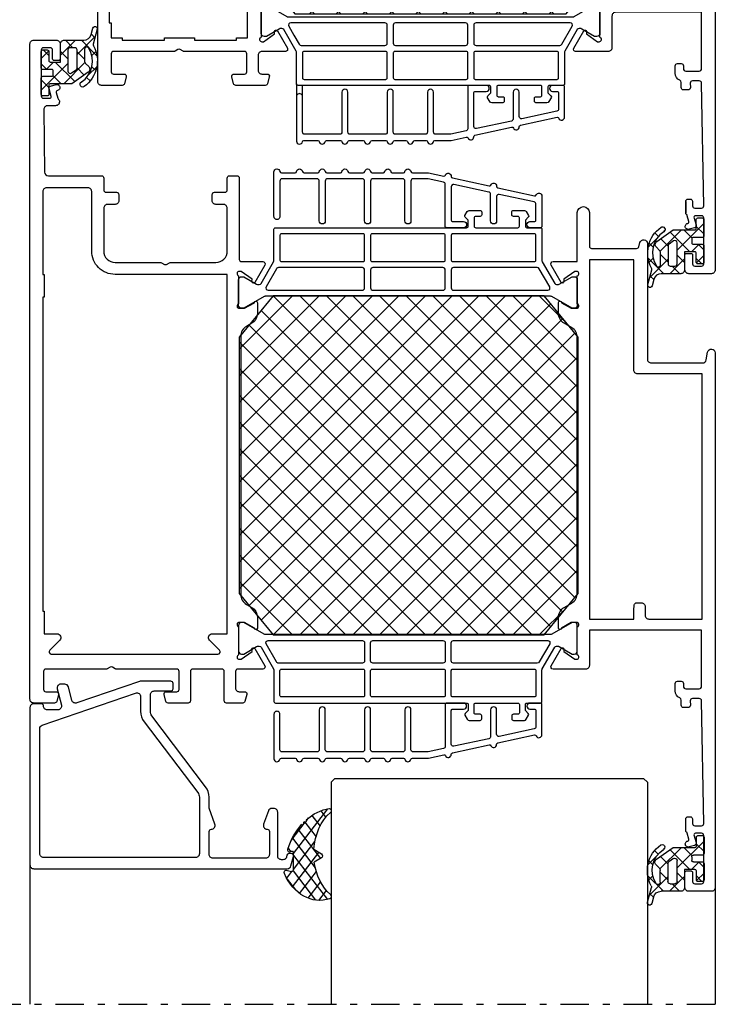
# Model space of a CAD drawing. Units: millimetres. Extents: x -1817 to 21, y -811 to 419.
# Drawn here: x -1536 to -1443, y -470 to -340 of the extents above; entities that cross this region are included whole.
import ezdxf

# ---------------------------------------------------------------- set-up
doc = ezdxf.new("R2010")
doc.units = ezdxf.units.MM
doc.header["$LTSCALE"] = 0.838525
doc.linetypes.add('OGLT0', pattern=[10, 4.5, -2.2, 1.1, -2.2])

# ---------------------------------------------------------------- blocks, each defined once
blk = doc.blocks.new('BLYP19A102', base_point=(172.4, 31.1))
at = {"color": 7, "linetype": 'Continuous'}
for p, q in [((176.3, 101.5), (176.3, 103.05359)), ((227.199949, 87.593602), (227.2, 86.1)), ((228, 85.882011), (228, 87.6)), ((187.7, 48.633009), (215.666991, 76.6)), ((187.7, 52.168542), (212.131458, 76.6)), ((187.7, 55.704076), (208.595924, 76.6)), ((187.7, 59.23961), (205.06039, 76.6)), ((187.7, 62.775144), (201.524856, 76.6)), ((187.7, 66.310678), (197.989322, 76.6)), ((187.7, 69.846212), (194.453788, 76.6)), ((188.151136, 45.548611), (219.202525, 76.6)), ((189.742127, 43.604067), (222.738059, 76.6)), ((191.333117, 41.659524), (226.273593, 76.6)), ((193.809127, 76.6), (228.924107, 41.48502)), ((197.344661, 76.6), (230.515097, 43.429564)), ((200.880195, 76.6), (232.106088, 45.374107)), ((204.415729, 76.6), (232.7, 48.315729)), ((207.951263, 76.6), (232.7, 51.851263)), ((211.486797, 76.6), (232.7, 55.386797)), ((215.02233, 76.6), (232.7, 58.92233)), ((218.557864, 76.6), (232.7, 62.457864)), ((222.093398, 76.6), (232.7, 65.993398)), ((225.628932, 76.6), (232.7, 69.528932)), ((191.333117, 75.540476), (226.273593, 40.6)), ((193.809127, 40.6), (228.924107, 75.71498)), ((189.742127, 73.595933), (222.738059, 40.6)), ((197.344661, 40.6), (230.515097, 73.770436)), ((188.151136, 71.651389), (219.202525, 40.6)), ((200.880195, 40.6), (232.106088, 71.825893)), ((187.7, 68.566991), (215.666991, 40.6)), ((204.415729, 40.6), (232.7, 68.884271)), ((187.7, 65.031458), (212.131458, 40.6)), ((207.951263, 40.6), (232.7, 65.348737)), ((187.7, 61.495924), (208.595924, 40.6)), ((211.486797, 40.6), (232.7, 61.813203)), ((187.7, 57.96039), (205.06039, 40.6)), ((215.02233, 40.6), (232.7, 58.27767)), ((187.7, 54.424856), (201.524856, 40.6)), ((218.557864, 40.6), (232.7, 54.742136)), ((222.093398, 40.6), (232.7, 51.206602)), ((187.7, 50.889322), (197.989322, 40.6)), ((187.7, 47.353788), (194.453788, 40.6)), ((225.628932, 40.6), (232.7, 47.671068))]:
    blk.add_line(p, q, dxfattribs=at)
for points in [[(172.4, 31.6), (172.4, 71.1), (172.4, 110.6, -0.414214), (172.9, 111.1), (175.9, 111.1, -0.414214), (176.4, 110.6), (176.4, 108.6, -0.414214), (176.2, 108.4), (175.6, 108.4, -0.414214), (175.4, 108.6), (175.4, 109.8, 0.414214), (175.1, 110.1), (174.2, 110.1, 0.414214), (173.9, 109.8), (173.9, 103.7, 0.414214), (174.2, 103.4), (175, 103.4, 0.505642), (175.21058, 103.612865), (174.92772, 104.631162, -0.416465), (175.137018, 105.000659), (175.859121, 105.201243, -1.04261), (176.040746, 104.422848, 0.438866), (175.885326, 104.172825), (176.1, 103.4, 0.267949), (176.2, 103.226795, -0.267949), (176.3, 103.05359), (176.3, 101.5, -0.414214), (176, 101.2), (175.711297, 101.2, -0.408834), (175.411348, 101.494479), (175.400102, 102.105521, 0.408834), (175.100152, 102.4), (174.2, 102.4, 0.419614), (173.900051, 102.094479), (174.200051, 85.794479, 0.408834), (174.5, 85.5), (175.400152, 85.5, 0.419614), (175.700102, 85.805521), (175.689262, 86.394479, -0.419614), (175.989211, 86.7), (176.6, 86.7, -0.414214), (176.9, 86.4), (176.9, 85.7, 0.302776), (177.084615, 85.423077, -0.302776), (177.7, 84.5), (177.7, 83.5, -0.414214), (177.4, 83.2), (176.9, 83.2, -0.414214), (176.6, 83.5), (176.6, 83.9, 0.414214), (176.3, 84.2), (174.5, 84.2, 0.414214), (174.2, 83.9), (174.2, 76.4), (185.6, 76.4, 0.414214), (186.1, 76.9), (186.1, 81.1, -0.414214), (186.6, 81.6), (190.923954, 81.6, -0.57735), (191.183761, 81.15), (189.855835, 78.849964, -0.781286), (189.482752, 78.956943), (189.493079, 79.25267), (188.030183, 80.3), (187.8, 80.3, 0.843039), (187.7, 79.717157), (187.7, 75.982843, 0.843039), (187.8, 75.4), (188.5, 75.4), (189.8, 76.15, -1), (190.2, 76.15), (190.2, 74.707244, -0.268035), (189.449584, 73.407965), (188.100278, 72.629519, 0.268035), (187.6, 71.763334), (187.6, 45.436666, 0.268035), (188.100278, 44.570481), (189.449584, 43.792035, -0.268035), (190.2, 42.492756), (190.2, 41.05, -1), (189.8, 41.05), (188.5, 41.8), (187.8, 41.8, 0.843039), (187.7, 41.217157), (187.7, 37.482843, 0.843039), (187.8, 36.9), (188.030183, 36.9), (189.493079, 37.94733), (189.482752, 38.243057, -0.781286), (189.855835, 38.350036), (191.183761, 36.05, -0.57735), (190.923954, 35.6), (185.341154, 35.6, -0.339454), (185.051377, 35.822354), (184.810222, 36.722354, -0.493145), (185.1, 37.1), (185.7, 37.1, 0.414214), (186, 37.4), (186, 40.4, 0.414214), (185.7, 40.7), (174.3, 40.7, 0.414214), (174, 40.4), (174, 32.9, 0.414214), (174.3, 32.6), (175.9, 32.6, -0.493145), (176.189778, 32.222354), (175.948623, 31.322354, -0.339454), (175.658846, 31.1), (172.9, 31.1, -0.414214), (172.4, 31.6)], [(212.283392, 93.4), (210.791608, 93.4, -0.365977), (210.594405, 93.566667, 0.845154), (209.805595, 93.566667, -0.365977), (209.608392, 93.4), (207.453876, 93.4), (205.449331, 92.962939, -0.365977), (205.22115, 93.083769, 0.845154), (204.450446, 92.915729, -0.365977), (204.293275, 92.710878), (199.424331, 91.649276, -0.365977), (199.19615, 91.770107, 0.845154), (198.425446, 91.602066, -0.365977), (198.268275, 91.397215), (193.399331, 90.335614, -0.365977), (193.17115, 90.456444, 0.825113), (192.4, 90.307288), (192.4, 86.305, 0.414214), (192.6, 86.105), (194, 86.105, 1), (194, 86.905), (193.4, 86.905, -0.414214), (193.2, 87.105), (193.2, 89.23172, -0.352646), (193.436091, 89.524834), (198.061091, 90.533247, -0.478583), (198.425, 90.240133), (198.425, 87, 1), (199.225, 87), (199.225, 90.545382, -0.352646), (199.461091, 90.838496), (204.086091, 91.846909, -0.478583), (204.45, 91.553795), (204.45, 87.105, -0.414214), (204.25, 86.905), (202.8, 86.905, 1), (202.8, 86.105), (205.05, 86.105, 0.414214), (205.25, 86.305), (205.25, 91.859045, -0.352646), (205.486091, 92.152159), (207.508494, 92.593114, -0.05372), (207.572403, 92.6), (209.5, 92.6, -0.414214), (209.8, 92.3), (209.8, 87, 1), (210.6, 87), (210.6, 92.3, -0.414214), (210.9, 92.6), (214.85, 92.6, -0.414214), (215.15, 92.3), (215.15, 87, 1), (215.95, 87), (215.95, 92.3, -0.414214), (216.25, 92.6), (220.875, 92.6, -0.414214), (221.175, 92.3), (221.175, 87, 1), (221.975, 87), (221.975, 92.3, -0.414214), (222.275, 92.6), (226.9, 92.6, -0.414214), (227.2, 92.3), (227.2, 87.6, 1.016088), (228, 87.6), (228, 93.5, 0.919595), (227.205595, 93.566667, -0.365977), (227.008392, 93.4), (225.179108, 93.4, -0.365977), (224.981905, 93.566667, 0.845154), (224.193095, 93.566667, -0.365977), (223.995892, 93.4), (222.166608, 93.4, -0.365977), (221.969405, 93.566667, 0.845154), (221.180595, 93.566667, -0.365977), (220.983392, 93.4), (219.154108, 93.4, -0.365977), (218.956905, 93.566667, 0.845154), (218.168095, 93.566667, -0.365977), (217.970892, 93.4), (216.141608, 93.4, -0.365977), (215.944405, 93.566667, 0.845154), (215.155595, 93.566667, -0.365977), (214.958392, 93.4), (213.466608, 93.4, -0.365977), (213.269405, 93.566667, 0.845154), (212.480595, 93.566667, -0.365977), (212.283392, 93.4)], [(202.4, 86.1), (215.1, 86.1), (227.8, 86.1, -0.414214), (228, 85.9), (228, 81.707884, 0.131652), (228.040192, 81.557884), (229.690192, 78.7, 0.267949), (229.95, 78.55), (230.047372, 78.55, 0.131652), (230.297372, 78.616987), (232, 79.6), (232.3, 79.6, -0.414214), (232.7, 79.2), (232.7, 75.8, -0.414214), (232.3, 75.4), (232, 75.4), (229.298334, 76.959808, 0.131652), (229.148334, 77), (191.251666, 77, 0.131652), (191.101666, 76.959808), (188.4, 75.4), (188.1, 75.4, -0.414214), (187.7, 75.8), (187.7, 79.2, -0.414214), (188.1, 79.6), (188.4, 79.6), (190.102628, 78.616987, 0.131652), (190.352628, 78.55), (190.45, 78.55, 0.267949), (190.709808, 78.7), (192.359808, 81.557884, 0.131652), (192.4, 81.707884), (192.4, 85.9, -0.414214), (192.6, 86.1), (194.4, 86.1, 0.414214), (194.6, 86.3), (194.6, 87.1), (194.208579, 87.491421, -0.339454), (194.176795, 87.732843), (194.475376, 88.25, -0.267949), (194.735183, 88.4), (196.2, 88.4, -0.414214), (196.4, 88.2), (196.4, 87.8, -0.414214), (196.2, 87.6), (195.6, 87.6, 0.414214), (195.4, 87.4), (195.4, 86.3, 0.414214), (195.6, 86.1), (201.2, 86.1, 0.414214), (201.4, 86.3), (201.4, 87.4, 0.414214), (201.2, 87.6), (200.6, 87.6, -0.414214), (200.4, 87.8), (200.4, 88.2, -0.414214), (200.6, 88.4), (202.064817, 88.4, -0.267949), (202.324624, 88.25), (202.623205, 87.732843, -0.339454), (202.591421, 87.491421), (202.2, 87.1), (202.2, 86.3, 0.414214), (202.4, 86.1)], [(204.391421, 85.241421, 0.198912), (204.25, 85.3), (193.4, 85.3, 0.414214), (193.2, 85.1), (193.2, 81.8, 0.414214), (193.4, 81.6), (204.25, 81.6, 0.414214), (204.45, 81.8), (204.45, 85.1, 0.198912), (204.391421, 85.241421)], [(215.091421, 85.241421, 0.198912), (214.95, 85.3), (205.45, 85.3, 0.198912), (205.308579, 85.241421, 0.198912), (205.25, 85.1), (205.25, 83.45), (205.25, 81.8, 0.198912), (205.308579, 81.658579, 0.198912), (205.45, 81.6), (210.2, 81.6), (214.95, 81.6, 0.414214), (215.15, 81.8), (215.15, 85.1, 0.198912), (215.091421, 85.241421)], [(227.141421, 81.658579, 0.198912), (227.2, 81.8), (227.2, 85.1, 0.414214), (227, 85.3), (216.15, 85.3, 0.414214), (215.95, 85.1), (215.95, 81.8, 0.414214), (216.15, 81.6), (227, 81.6, 0.198912), (227.141421, 81.658579)], [(263.4, 69.6), (263.4, 50.6), (263.4, 31.6, -0.414214), (262.9, 31.1), (251.141154, 31.1, -0.339454), (250.851377, 31.322354), (250.610222, 32.222354, -0.493145), (250.9, 32.6), (252.3, 32.6, 0.414214), (252.6, 32.9), (252.6, 35.3, 0.414214), (252.3, 35.6), (244.280385, 35.6, -0.131652), (244.130385, 35.640192), (243.75, 35.859808, 0.267949), (243.45, 35.859808), (243.069615, 35.640192, -0.131652), (242.919615, 35.6), (234.9, 35.6, 0.414214), (234.6, 35.3), (234.6, 32.9, 0.414214), (234.9, 32.6), (236.3, 32.6, -0.493145), (236.589778, 32.222354), (236.348623, 31.322354, -0.339454), (236.058846, 31.1), (232.141154, 31.1, -0.339454), (231.851377, 31.322354), (231.610222, 32.222354, -0.493145), (231.9, 32.6), (232.6, 32.6, 0.414214), (233.1, 33.1), (233.1, 35.1, 0.414214), (232.6, 35.6), (229.476046, 35.6, -0.57735), (229.216239, 36.05), (230.544165, 38.350036, -0.781286), (230.917248, 38.243057), (230.906921, 37.94733), (232.369817, 36.9), (232.6, 36.9, 0.843039), (232.7, 37.482843), (232.7, 41.217157, 0.843039), (232.6, 41.8), (231.9, 41.8), (230.6, 41.05, -1), (230.2, 41.05), (230.2, 42.492756, -0.268035), (230.950416, 43.792035), (232.299722, 44.570481, 0.268035), (232.8, 45.436666), (232.8, 71.763334, 0.268035), (232.299722, 72.629519), (230.950416, 73.407965, -0.268035), (230.2, 74.707244), (230.2, 76.15, -1), (230.6, 76.15), (231.9, 75.4), (232.6, 75.4, 0.843039), (232.7, 75.982843), (232.7, 79.717157, 0.843039), (232.6, 80.3), (232.369817, 80.3), (230.906921, 79.25267), (230.917248, 78.956943, -0.781286), (230.544165, 78.849964), (229.216239, 81.15, -0.57735), (229.476046, 81.6), (232.6, 81.6, 0.414214), (233.1, 82.1), (233.1, 84.1, 0.414214), (232.6, 84.6), (231.9, 84.6, -0.493145), (231.610222, 84.977646), (231.851377, 85.877646, -0.339454), (232.141154, 86.1), (236.058846, 86.1, -0.339454), (236.348623, 85.877646), (236.589778, 84.977646, -0.493145), (236.3, 84.6), (234.9, 84.6, 0.414214), (234.6, 84.3), (234.6, 81.9, 0.414214), (234.9, 81.6), (242.919615, 81.6, -0.131652), (243.069615, 81.559808), (243.45, 81.340192, 0.267949), (243.75, 81.340192), (244.130385, 81.559808, -0.131652), (244.280385, 81.6), (252.3, 81.6, 0.414214), (252.6, 81.9), (252.6, 84.3, 0.414214), (252.3, 84.6), (250.9, 84.6, -0.493145), (250.610222, 84.977646), (250.851377, 85.877646, -0.339454), (251.141154, 86.1), (253.9, 86.1, -0.414214), (254.4, 85.6), (254.4, 70.6, 0.414214), (254.9, 70.1), (262.9, 70.1, -0.414214), (263.4, 69.6)], [(204.45, 79.3), (204.45, 80.5, 0.414214), (204.15, 80.8), (193.019209, 80.8, 0.267949), (192.759401, 80.65), (191.37376, 78.25, 0.57735), (191.633568, 77.8), (204.15, 77.8, 0.414214), (204.45, 78.1), (204.45, 79.3)], [(205.337868, 80.712132, 0.198912), (205.25, 80.5), (205.25, 78.1, 0.414214), (205.55, 77.8), (214.85, 77.8, 0.414214), (215.15, 78.1), (215.15, 80.5, 0.414214), (214.85, 80.8), (205.55, 80.8, 0.198912), (205.337868, 80.712132)], [(221.815396, 80.8), (216.25, 80.8, 0.414214), (215.95, 80.5), (215.95, 78.1, 0.414214), (216.25, 77.8), (228.766432, 77.8, 0.57735), (229.02624, 78.25), (228.333419, 79.45), (227.640599, 80.65, 0.267949), (227.380791, 80.8), (221.815396, 80.8)], [(261.9, 50.6), (261.9, 68.3, 0.414214), (261.6, 68.6), (252.9, 68.6, -0.414214), (252.6, 68.9), (252.6, 70.6), (252.9, 70.6), (252.9, 77.8), (252.6, 77.8), (252.6, 79.8), (251.15, 79.8), (251.15, 80.1), (245.55, 80.1), (245.55, 79.8), (241.55, 79.8), (241.55, 80.1), (235.95, 80.1), (235.95, 79.8), (234.5, 79.8), (234.5, 37.4), (235.95, 37.4), (235.95, 37.1), (241.55, 37.1), (241.55, 37.4), (245.55, 37.4), (245.55, 37.1), (251.15, 37.1), (251.15, 37.4), (253.4, 37.4, -0.414214), (254.4, 36.4), (254.4, 32.9, 0.414214), (254.7, 32.6), (261.6, 32.6, 0.414214), (261.9, 32.9), (261.9, 50.6)], [(227.2, 31.1), (210.2, 31.1), (193.2, 31.1, -0.414214), (192.7, 31.6), (192.7, 34.918911, 0.131652), (192.633013, 35.168911), (190.709808, 38.5, 0.267949), (190.45, 38.65), (190.352628, 38.65, 0.131652), (190.102628, 38.583013), (188.4, 37.6), (188.1, 37.6, -0.414214), (187.7, 38), (187.7, 39.7), (187.7, 41.4, -0.414214), (188.1, 41.8), (188.4, 41.8), (191.101666, 40.240192, 0.131652), (191.251666, 40.2), (229.148334, 40.2, 0.131652), (229.298334, 40.240192), (232, 41.8), (232.3, 41.8, -0.414214), (232.7, 41.4), (232.7, 38, -0.414214), (232.3, 37.6), (232, 37.6), (230.297372, 38.583013, 0.131652), (230.047372, 38.65), (229.95, 38.65, 0.267949), (229.690192, 38.5), (227.766987, 35.168911, 0.131652), (227.7, 34.918911), (227.7, 31.6, -0.414214), (227.2, 31.1)], [(198.584604, 36.4), (204.15, 36.4, 0.414214), (204.45, 36.7), (204.45, 39.1, 0.414214), (204.15, 39.4), (191.633568, 39.4, 0.57735), (191.37376, 38.95), (192.066581, 37.75), (192.759401, 36.55, 0.267949), (193.019209, 36.4), (198.584604, 36.4)], [(210.2, 39.4), (205.55, 39.4, 0.414214), (205.25, 39.1), (205.25, 36.7, 0.414214), (205.55, 36.4), (214.85, 36.4, 0.414214), (215.15, 36.7), (215.15, 39.1, 0.414214), (214.85, 39.4), (210.2, 39.4)], [(215.95, 37.9), (215.95, 36.7, 0.414214), (216.25, 36.4), (227.380791, 36.4, 0.267949), (227.640599, 36.55), (229.02624, 38.95, 0.57735), (228.766432, 39.4), (216.25, 39.4, 0.414214), (215.95, 39.1), (215.95, 37.9)], [(193.5, 33.75), (193.5, 32.2, 0.414214), (193.8, 31.9), (204.15, 31.9, 0.414214), (204.45, 32.2), (204.45, 35.3, 0.414214), (204.15, 35.6), (193.8, 35.6, 0.414214), (193.5, 35.3), (193.5, 33.75)], [(210.2, 31.9), (214.85, 31.9, 0.198912), (215.062132, 31.987868, 0.198912), (215.15, 32.2), (215.15, 33.75), (215.15, 35.3, 0.414214), (214.85, 35.6), (210.2, 35.6), (205.55, 35.6, 0.414214), (205.25, 35.3), (205.25, 32.2, 0.414214), (205.55, 31.9), (210.2, 31.9)], [(216.037868, 31.987868, 0.198912), (216.25, 31.9), (226.6, 31.9, 0.414214), (226.9, 32.2), (226.9, 35.3, 0.414214), (226.6, 35.6), (216.25, 35.6, 0.414214), (215.95, 35.3), (215.95, 32.2, 0.198912), (216.037868, 31.987868)]]:
    blk.add_lwpolyline(points, format="xyb", close=True, dxfattribs=at)
for points in [[(192.2, 40.6), (228.2, 40.6), (232.7, 46.1), (232.7, 71.1), (228.2, 76.6), (192.2, 76.6), (187.7, 71.1), (187.7, 46.1), (192.2, 40.6)], [(174, 58.6), (174, 44.2), (174.2, 44.2), (174.2, 42.2), (177, 42.2), (177, 42.4), (183, 42.4), (183, 42.2), (185.8, 42.2), (185.8, 44.2), (186, 44.2), (186, 73), (185.8, 73), (185.8, 75), (183, 75), (183, 74.8), (177, 74.8), (177, 75), (174.2, 75), (174.2, 73), (174, 73), (174, 58.6)]]:
    blk.add_lwpolyline(points, close=True, dxfattribs=at)
blk = doc.blocks.new('BLYB-QDI', base_point=(24.351379, 7.7))
at = {"color": 7, "linetype": 'Continuous'}
for p, q in [((19.65612, 8.238105), (22.101379, 5.792846)), ((19.716165, 8.014029), (20.196799, 8.494662)), ((19.454651, 5.631194), (21.523457, 7.7)), ((22.315545, 7.7), (23.647761, 6.367784)), ((22.644777, 6.7), (23.644777, 7.7)), ((19.584972, 6.187933), (20.12421, 5.648694)), ((21.101379, 5.156602), (22.101379, 6.156602)), ((23.301379, 5.235281), (24.150817, 6.08472)), ((23.647761, 6.367784), (24.301379, 5.714166)), ((24.150817, 6.08472), (24.301379, 6.235281)), ((25.851379, 5.663961), (26.587418, 6.4)), ((25.86481, 6.272055), (26.851379, 5.285486)), ((19.47281, 4.178775), (20.607029, 3.044556)), ((19.605404, 3.660627), (20.118084, 4.173306)), ((21.046213, 4.726691), (23.872905, 1.9)), ((21.13377, 3.067672), (22.101379, 4.035281)), ((22.381453, 2.194035), (24.987418, 4.8)), ((23.301379, 4.592846), (26.851379, 1.042846)), ((25.215545, 4.8), (26.215545, 3.8)), ((26.108738, 3.8), (26.851379, 4.542641)), ((20.357012, 2.290914), (20.824722, 2.758624)), ((24.208738, 1.9), (25.290254, 2.981515)), ((21.484519, 2.167065), (21.674112, 1.977472)), ((25.851379, 1.42132), (26.851379, 2.42132))]:
    blk.add_line(p, q, dxfattribs=at)
for points in [[(26.851379, 6.2, 0.414214), (26.651379, 6.4), (26.051379, 6.4, 0.414214), (25.851379, 6.2), (25.851379, 5, -0.414214), (25.651379, 4.8), (24.301379, 4.8), (24.301379, 6), (24.301379, 7.2, 0.414214), (23.801379, 7.7), (21.204942, 7.7, -0.337012), (20.207037, 8.454276), (19.992181, 9.301844, 1), (19.410577, 9.15441), (19.939449, 7.180789, -0.199562), (19.906016, 6.952925, 0.379276), (21.165353, 1.538878, 1), (21.545497, 2.126662, -0.411107), (20.547756, 6.660236, -0.751612), (21.101379, 6.5), (21.101379, 4.954995, -0.198912), (20.954933, 4.601442), (20.547826, 4.194335, 0.466308), (20.614591, 3.431206), (22.801379, 1.9), (24.301379, 1.9), (25.651379, 1.9, -0.414214), (25.851379, 1.7), (25.851379, 0.5, 0.414214), (26.051379, 0.3), (26.651379, 0.3, 0.414214), (26.851379, 0.5), (26.851379, 2.7, 0.414214), (26.651379, 2.9), (25.451379, 2.9, -0.414214), (25.251379, 3.1), (25.251379, 3.6, -0.414214), (25.451379, 3.8), (26.651379, 3.8, 0.414214), (26.851379, 4), (26.851379, 6.2)], [(23.213511, 6.612132, -0.198912), (23.301379, 6.4), (23.301379, 3.59112, -0.606815), (22.829306, 3.345375), (22.229306, 3.765499, -0.244698), (22.101379, 4.011245), (22.101379, 6.4, -0.414214), (22.401379, 6.7), (23.001379, 6.7, -0.198912), (23.213511, 6.612132)]]:
    blk.add_lwpolyline(points, format="xyb", close=True, dxfattribs=at)
blk = doc.blocks.new('BLYP19A242', base_point=(307, -60.871873))
at = {"color": 7, "linetype": 'Continuous'}
for p, q in [((325.2, -18.888864), (362.166991, 18.078127)), ((325.2, -15.35333), (358.631458, 18.078127)), ((325.2, -11.817797), (355.095924, 18.078127)), ((325.2, -8.282263), (351.56039, 18.078127)), ((325.2, -4.746729), (348.024856, 18.078127)), ((325.2, -1.211195), (344.489322, 18.078127)), ((325.2, 2.324339), (340.953788, 18.078127)), ((325.2, 5.859873), (337.418254, 18.078127)), ((325.2, 9.395407), (333.88272, 18.078127)), ((325.651843, -21.972555), (365.695454, 18.071056)), ((326.787662, 14.518603), (330.347186, 18.078127)), ((328.833117, 17.018603), (368.883117, -23.031397)), ((331.309127, 18.078127), (370.2, -20.812746)), ((334.844661, 18.078127), (370.2, -17.277212)), ((338.380195, 18.078127), (370.2, -13.741678)), ((341.915729, 18.078127), (370.2, -10.206144)), ((345.451263, 18.078127), (370.2, -6.67061)), ((348.986797, 18.078127), (370.2, -3.135076)), ((352.52233, 18.078127), (370.2, 0.400458)), ((356.057864, 18.078127), (370.2, 3.935991)), ((359.593398, 18.078127), (370.2, 7.471525)), ((363.128932, 18.078127), (370.2, 11.007059)), ((327.242127, -23.917806), (367.292127, 16.132194)), ((327.242127, 15.07406), (367.292127, -24.97594)), ((325.650429, 13.130223), (365.700429, -26.919777)), ((328.833117, -25.862349), (368.883117, 14.187651)), ((331.309127, -26.921873), (370.2, 11.969)), ((325.2, 10.045118), (362.166991, -26.921873)), ((334.844661, -26.921873), (370.2, 8.433466)), ((325.2, 6.509585), (358.631458, -26.921873)), ((338.380195, -26.921873), (370.2, 4.897932)), ((325.2, 2.974051), (355.095924, -26.921873)), ((341.915729, -26.921873), (370.2, 1.362398)), ((325.2, -0.561483), (351.56039, -26.921873)), ((345.451263, -26.921873), (370.2, -2.173136)), ((325.2, -4.097017), (348.024856, -26.921873)), ((348.986797, -26.921873), (370.2, -5.708669)), ((325.2, -7.632551), (344.489322, -26.921873)), ((352.52233, -26.921873), (370.2, -9.244203)), ((325.2, -11.168085), (340.953788, -26.921873)), ((356.057864, -26.921873), (370.2, -12.779737)), ((325.2, -14.703619), (337.418254, -26.921873)), ((359.593398, -26.921873), (370.2, -16.315271)), ((325.2, -18.239153), (333.88272, -26.921873)), ((363.128932, -26.921873), (370.2, -19.850805)), ((326.787662, -23.362349), (330.347186, -26.921873))]:
    blk.add_line(p, q, dxfattribs=at)
for points in [[(307, 51.628127, -0.198912), (307.146447, 51.98168, -0.198912), (307.5, 52.128127), (310.5, 52.128127, -0.414214), (311, 51.628127), (311, 49.628127, -0.414214), (310.8, 49.428127), (310.2, 49.428127, -0.414214), (310, 49.628127), (310, 50.828127, 0.414214), (309.7, 51.128127), (308.8, 51.128127, 0.414214), (308.5, 50.828127), (308.5, 44.728127, 0.414214), (308.8, 44.428127), (309.594887, 44.428171, 0.505642), (309.805467, 44.641035), (309.522607, 45.659332, -0.414214), (309.731369, 46.028681), (310.454008, 46.229414, -1.04261), (310.635633, 45.451019, 0.438866), (310.480213, 45.200996), (310.694887, 44.428171, 0.267949), (310.794887, 44.254966, -0.285949), (310.9, 44.081717), (310.9, 42.528127, -0.414214), (310.6, 42.228127), (310.311297, 42.228127, -0.408834), (310.011348, 42.522607), (310.000102, 43.133648, 0.408834), (309.700152, 43.428127), (308.8, 43.428127, 0.419614), (308.500051, 43.122607), (308.800051, 26.822607, 0.408834), (309.1, 26.528127), (310.000152, 26.528127, 0.419614), (310.300102, 26.833648), (310.289262, 27.422607, -0.419614), (310.589211, 27.728127), (311.2, 27.728127, -0.414214), (311.5, 27.428127), (311.5, 26.728127, 0.302776), (311.684615, 26.451204, -0.302776), (312.3, 25.528127), (312.3, 24.528127, -0.414214), (312, 24.228127), (311.5, 24.228127, -0.414214), (311.2, 24.528127), (311.2, 24.928127, 0.414214), (310.9, 25.228127), (309.1, 25.228127, 0.414214), (308.8, 24.928127), (308.8, 17.478127), (323.7, 17.478127), (323.7, 22.128127, -0.414214), (324.2, 22.628127), (325.968404, 22.628127), (328.523954, 22.628127, -0.57735), (328.783761, 22.178127), (327.455835, 19.878091, -0.781286), (327.082752, 19.985071), (327.093079, 20.280797), (325.630183, 21.328127), (325.4, 21.328127, 0.843039), (325.3, 20.745284), (325.3, 17.01097, 0.843047), (325.4, 16.428127), (326.1, 16.428127), (327.400001, 17.178683, -0.998611), (327.8, 17.178127), (327.8, 15.735307, -0.267949), (327.05, 14.436269), (326.05, 13.858918, 0.267949), (325.3, 12.55988), (325.3, -21.403626, 0.267949), (326.05, -22.702664), (327.05, -23.280014, -0.267949), (327.8, -24.579053), (327.8, -26.021873, -0.998611), (327.400001, -26.022429), (326.1, -25.271873), (325.4, -25.271873, 0.856344), (325.3, -25.854716), (325.3, -29.58903, 0.843039), (325.4, -30.171873), (325.630183, -30.171873), (327.093079, -29.124543), (327.082752, -28.828816, -0.781286), (327.455835, -28.721836), (328.783761, -31.021873, -0.57735), (328.523954, -31.471873), (325.3, -31.471873), (325.3, -37.971873, -1), (323.7, -37.971873), (323.7, -33.521873, 0.414214), (323.4, -33.221873), (317.422003, -33.221873, 0.339454), (317.132225, -33.444227), (316.982963, -34.001282, -0.876976), (316, -33.871873), (316, -18.521873, 0.414214), (315.5, -18.021873), (308.665305, -18.021873, 0.36397), (308.172901, -18.435049), (307.992404, -19.458697, -0.916331), (307, -19.371873), (307, 51.628127)], [(355.570892, 34.428127), (353.741608, 34.428127, -0.365977), (353.544405, 34.594794, 0.845154), (352.755595, 34.594794, -0.365977), (352.558392, 34.428127), (351.066608, 34.428127, -0.365977), (350.869405, 34.594794, 0.845154), (350.080595, 34.594794, -0.365977), (349.883392, 34.428127), (348.391608, 34.428127, -0.365977), (348.194405, 34.594794, 0.845154), (347.405595, 34.594794, -0.365977), (347.208392, 34.428127), (345.053876, 34.428127), (343.049331, 33.991066, -0.365977), (342.82115, 34.111896, 0.845154), (342.050446, 33.943856, -0.365977), (341.893275, 33.739005), (337.024331, 32.677403, -0.365977), (336.79615, 32.798234, 0.845154), (336.025446, 32.630193, -0.365977), (335.868275, 32.425342), (330.999331, 31.363741, -0.365977), (330.77115, 31.484571, 0.825113), (330, 31.335415), (330, 27.333127, 0.414214), (330.2, 27.133127), (331.6, 27.133127, 1), (331.6, 27.933127), (331, 27.933127, -0.414214), (330.8, 28.133127), (330.8, 30.259847, -0.352646), (331.036091, 30.552961), (335.661091, 31.561374, -0.478583), (336.025, 31.26826), (336.025, 28.028127, 1), (336.825, 28.028127), (336.825, 31.573509, -0.352646), (337.061091, 31.866623), (341.686091, 32.875036, -0.478583), (342.05, 32.581923), (342.05, 28.133127, -0.414214), (341.85, 27.933127), (340.4, 27.933127, 1), (340.4, 27.133127), (342.65, 27.133127, 0.414214), (342.85, 27.333127), (342.85, 32.887172, -0.352646), (343.086091, 33.180286), (345.108494, 33.621241, -0.05372), (345.172403, 33.628127), (347.1, 33.628127, -0.414214), (347.4, 33.328127), (347.4, 28.028127, 1), (348.2, 28.028127), (348.2, 33.328127, -0.414214), (348.5, 33.628127), (352.45, 33.628127, -0.414214), (352.75, 33.328127), (352.75, 28.028127, 1), (353.55, 28.028127), (353.55, 33.328127, -0.414214), (353.85, 33.628127), (358.475, 33.628127, -0.414214), (358.775, 33.328127), (358.775, 28.028127, 1), (359.575, 28.028127), (359.575, 33.328127, -0.414214), (359.875, 33.628127), (364.5, 33.628127, -0.414214), (364.8, 33.328127), (364.8, 28.628127, 1.016088), (365.6, 28.628127), (365.6, 34.528127, 0.919595), (364.805595, 34.594794, -0.365977), (364.608392, 34.428127), (362.779108, 34.428127, -0.365977), (362.581905, 34.594794, 0.845154), (361.793095, 34.594794, -0.365977), (361.595892, 34.428127), (359.766608, 34.428127, -0.365977), (359.569405, 34.594794, 0.845154), (358.780595, 34.594794, -0.365977), (358.583392, 34.428127), (356.754108, 34.428127, -0.365977), (356.556905, 34.594794, 0.845154), (355.768095, 34.594794, -0.365977), (355.570892, 34.428127)], [(365.6, 22.736011), (365.6, 24.832069), (365.6, 26.928127, 0.414214), (365.4, 27.128127), (340, 27.128127, -0.414214), (339.8, 27.328127), (339.8, 28.128127), (340.191421, 28.519548, 0.339454), (340.223205, 28.76097), (339.924624, 29.278127, 0.267949), (339.664817, 29.428127), (338.2, 29.428127, 0.414214), (338, 29.228127), (338, 28.828127, 0.414214), (338.2, 28.628127), (338.8, 28.628127, -0.414214), (339, 28.428127), (339, 27.328127, -0.414214), (338.8, 27.128127), (333.2, 27.128127, -0.414214), (333, 27.328127), (333, 28.428127, -0.414214), (333.2, 28.628127), (333.8, 28.628127, 0.414214), (334, 28.828127), (334, 29.228127, 0.414214), (333.8, 29.428127), (332.335183, 29.428127, 0.267949), (332.075376, 29.278127), (331.776795, 28.76097, 0.339454), (331.808579, 28.519548), (332.2, 28.128127), (332.2, 27.328127, -0.414214), (332, 27.128127), (330.2, 27.128127, 0.414214), (330, 26.928127), (330, 22.736011, -0.131652), (329.959808, 22.586011), (328.309808, 19.728127, -0.267949), (328.05, 19.578127), (327.952628, 19.578127, -0.131652), (327.702628, 19.645114), (326, 20.628127), (325.7, 20.628127, 0.414214), (325.3, 20.228127), (325.3, 16.828127, 0.414214), (325.7, 16.428127), (326, 16.428127), (328.701666, 17.987935, -0.131652), (328.851666, 18.028127), (366.748334, 18.028127, -0.131652), (366.898334, 17.987935), (369.6, 16.428127), (369.9, 16.428127, 0.414214), (370.3, 16.828127), (370.3, 20.228127, 0.414214), (369.9, 20.628127), (369.6, 20.628127), (367.897372, 19.645114, -0.131652), (367.647372, 19.578127), (367.55, 19.578127, -0.267949), (367.290192, 19.728127), (365.640192, 22.586011), (365.6, 22.736011)], [(330.858579, 22.686706, -0.198912), (330.8, 22.828127), (330.8, 26.128127, -0.414214), (331, 26.328127), (341.85, 26.328127, -0.414214), (342.05, 26.128127), (342.05, 22.828127, -0.414214), (341.85, 22.628127), (331, 22.628127, -0.198912), (330.858579, 22.686706)], [(352.691421, 22.686706, -0.198912), (352.55, 22.628127), (343.05, 22.628127, -0.414214), (342.85, 22.828127), (342.85, 26.128127, -0.414214), (343.05, 26.328127), (352.55, 26.328127, -0.414214), (352.75, 26.128127), (352.75, 22.828127, -0.198912), (352.691421, 22.686706)], [(364.8, 24.478127), (364.8, 23.653127), (364.8, 22.828127, -0.414214), (364.6, 22.628127), (359.175, 22.628127), (353.75, 22.628127, -0.198912), (353.608579, 22.686706, -0.198912), (353.55, 22.828127), (353.55, 26.128127, -0.414214), (353.75, 26.328127), (364.6, 26.328127, -0.414214), (364.8, 26.128127), (364.8, 24.478127)], [(397.5, 27.128127, -0.198912), (397.853553, 26.98168, -0.198912), (398, 26.628127), (398, -60.371873, -0.414214), (397.5, -60.871873), (394.5, -60.871873, -0.414214), (394, -60.371873), (394, -58.371873, -0.414214), (394.2, -58.171873), (394.8, -58.171873, -0.414214), (395, -58.371873), (395, -59.571873, 0.414214), (395.3, -59.871873), (396.2, -59.871873, 0.414214), (396.5, -59.571873), (396.5, -53.471873, 0.414214), (396.2, -53.171873), (395.4, -53.171873, 0.505642), (395.18942, -53.384738), (395.47228, -54.403035, -0.414214), (395.263518, -54.772383), (394.540879, -54.973116, -1.04261), (394.359254, -54.194721, 0.438866), (394.514674, -53.944698), (394.3, -53.171873, 0.267949), (394.2, -52.998668, -0.267949), (394.1, -52.825463), (394.1, -52.671873, -0.414214), (394.6, -52.171873), (395.65, -52.171873, 0.417747), (396.149964, -51.665849), (396.049964, -43.365849, 0.410689), (395.55, -42.871873), (388.5, -42.871873, -0.414214), (388.2, -42.571873), (388.2, -40.971873, 0.414214), (387.9, -40.671873), (386.5, -40.671873, -0.414214), (386.2, -40.371873), (386.2, -39.571873, -0.414214), (386.7, -39.071873), (387.7, -39.071873, 0.414214), (388.2, -38.571873), (388.2, -32.871873, 0.414214), (386.7, -31.371873), (380.680385, -31.371873, -0.131652), (380.530385, -31.331681), (380.15, -31.112065, 0.267949), (379.85, -31.112065), (379.469615, -31.331681, -0.131652), (379.319615, -31.371873), (373.3, -31.371873, 0.414214), (371.8, -32.871873), (371.8, -38.571873, 0.414214), (372.3, -39.071873), (373.3, -39.071873, -0.414214), (373.8, -39.571873), (373.8, -40.371873, -0.414214), (373.5, -40.671873), (372.1, -40.671873, 0.414214), (371.8, -40.971873), (371.8, -42.571873, -0.414214), (371.5, -42.871873), (370.5, -42.871873, -0.414214), (370.2, -42.571873), (370.2, -31.771873, 0.414214), (369.9, -31.471873), (367.076046, -31.471873, -0.57735), (366.816239, -31.021873), (368.144165, -28.721836, -0.781286), (368.517248, -28.828816), (368.506921, -29.124543), (369.969817, -30.171873), (370.2, -30.171873, 0.843039), (370.3, -29.58903), (370.3, -25.854716, 0.843039), (370.2, -25.271873), (369.5, -25.271873), (368.199999, -26.022429, -0.998611), (367.8, -26.021873), (367.8, -24.579053, -0.267949), (368.55, -23.280014), (369.25, -22.875869, 0.267949), (370, -21.576831), (370, 12.733085, 0.267949), (369.25, 14.032123), (368.55, 14.436269, -0.267949), (367.8, 15.735307), (367.8, 17.178127, -0.998611), (368.199999, 17.178683), (369.5, 16.428127), (370.2, 16.428127, 0.843039), (370.3, 17.01097), (370.3, 20.745284, 0.843039), (370.2, 21.328127), (369.969817, 21.328127), (368.506921, 20.280797), (368.517248, 19.985071, -0.781286), (368.144165, 19.878091), (366.816239, 22.178127, -0.57735), (367.076046, 22.628127), (370.4, 22.628127, 0.414214), (370.7, 22.928127), (370.7, 25.128127, 0.414214), (370.2, 25.628127), (369.5, 25.628127, -0.493145), (369.210222, 26.005773), (369.451377, 26.905773, -0.339454), (369.741154, 27.128127), (371.9, 27.128127, -0.414214), (372.2, 26.828127), (372.2, 22.928127, 0.414214), (372.5, 22.628127), (376.4, 22.628127, 0.414214), (376.7, 22.928127), (376.7, 26.828127, -0.414214), (377, 27.128127), (379.658846, 27.128127, -0.339454), (379.948623, 26.905773), (380.189778, 26.005773, -0.493145), (379.9, 25.628127), (378.5, 25.628127, 0.414214), (378.2, 25.328127), (378.2, 22.928127, 0.414214), (378.5, 22.628127), (386.519615, 22.628127, -0.131652), (386.669615, 22.587935), (387.05, 22.368319, 0.267949), (387.35, 22.368319), (387.730385, 22.587935, -0.131652), (387.880385, 22.628127), (395.9, 22.628127, 0.414214), (396.2, 22.928127), (396.2, 25.328127, 0.414214), (395.9, 25.628127), (394.5, 25.628127, -0.493145), (394.210222, 26.005773), (394.451377, 26.905773, -0.339454), (394.741154, 27.128127), (397.5, 27.128127)], [(341.962132, 18.915995, -0.198912), (341.75, 18.828127), (329.233568, 18.828127, -0.57735), (328.97376, 19.278127), (329.666581, 20.478127), (330.359401, 21.678127, -0.267949), (330.619209, 21.828127), (341.75, 21.828127, -0.414214), (342.05, 21.528127), (342.05, 19.128127, -0.198912), (341.962132, 18.915995)], [(347.8, 21.828127), (352.45, 21.828127, -0.414214), (352.75, 21.528127), (352.75, 19.128127, -0.414214), (352.45, 18.828127), (343.15, 18.828127, -0.198912), (342.937868, 18.915995, -0.198912), (342.85, 19.128127), (342.85, 21.528127, -0.414214), (343.15, 21.828127), (347.8, 21.828127)], [(365.130791, 21.787935, -0.131652), (365.240599, 21.678127), (366.62624, 19.278127, -0.57735), (366.366432, 18.828127), (353.85, 18.828127, -0.414214), (353.55, 19.128127), (353.55, 21.528127, -0.414214), (353.85, 21.828127), (364.980791, 21.828127, -0.131652), (365.130791, 21.787935)], [(396.3, -35.271873), (396.3, -29.771873), (396.1, -29.771873), (396.1, -26.771873), (396.3, -26.771873), (396.3, 14.928127), (396.1, 14.928127), (396.1, 17.928127), (394.4, 17.928127, -0.668179), (394.046447, 18.78168), (395.380761, 20.115995, 0.668179), (395.168629, 20.628127), (373.031371, 20.628127, 0.668179), (372.819239, 20.115995), (374.153553, 18.78168, -0.668179), (373.8, 17.928127), (371.8, 17.928127), (371.8, -29.771873), (386.7, -29.771873, -0.414214), (389.8, -32.871873), (389.8, -40.771873, 0.414214), (390.3, -41.271873), (395.8, -41.271873, 0.414214), (396.3, -40.771873), (396.3, -35.271873)], [(308.7, -0.296873), (308.7, -16.571873), (317.3, -16.571873, -0.414214), (317.8, -17.071873), (317.8, -31.721873), (323.7, -31.721873), (323.7, 15.978127), (317.8, 15.978127), (317.8, 14.828127), (317.73647, 14.10198, -0.388879), (317.437612, 13.828127), (316.8, 13.828127, -0.414214), (316.3, 14.328127), (316.3, 15.478127, 0.414214), (315.8, 15.978127), (308.7, 15.978127), (308.7, -0.296873)], [(365.6, -31.579757), (365.6, -33.675815), (365.6, -35.771873, -0.198912), (365.541421, -35.913294, -0.198912), (365.4, -35.971873), (340, -35.971873, 0.414214), (339.8, -36.171873), (339.8, -36.971873), (340.191421, -37.363294, -0.339454), (340.223205, -37.604716), (339.924624, -38.121873, -0.267949), (339.664817, -38.271873), (338.2, -38.271873, -0.414214), (338, -38.071873), (338, -37.671873, -0.414214), (338.2, -37.471873), (338.8, -37.471873, 0.414214), (339, -37.271873), (339, -36.171873, 0.414214), (338.8, -35.971873), (333.2, -35.971873, 0.414214), (333, -36.171873), (333, -37.271873, 0.414214), (333.2, -37.471873), (333.8, -37.471873, -0.414214), (334, -37.671873), (334, -38.071873, -0.414214), (333.8, -38.271873), (332.335183, -38.271873, -0.267949), (332.075376, -38.121873), (331.776795, -37.604716, -0.339454), (331.808579, -37.363294), (332.2, -36.971873), (332.2, -36.171873, 0.414214), (332, -35.971873), (330.2, -35.971873, -0.414214), (330, -35.771873), (330, -31.579757, 0.131652), (329.959808, -31.429757), (328.309808, -28.571873, 0.267949), (328.05, -28.421873), (327.952628, -28.421873, 0.131652), (327.702628, -28.48886), (326, -29.471873), (325.7, -29.471873, -0.414214), (325.3, -29.071873), (325.3, -25.671873, -0.414214), (325.7, -25.271873), (326, -25.271873), (328.701666, -26.831681, 0.131652), (328.851666, -26.871873), (366.748334, -26.871873, 0.131652), (366.898334, -26.831681), (369.6, -25.271873), (369.9, -25.271873, -0.414214), (370.3, -25.671873), (370.3, -29.071873, -0.414214), (369.9, -29.471873), (369.6, -29.471873), (367.897372, -28.48886, 0.131652), (367.647372, -28.421873), (367.55, -28.421873, 0.267949), (367.290192, -28.571873), (365.640192, -31.429757), (365.6, -31.579757)], [(341.962132, -30.584005, 0.198912), (342.05, -30.371873), (342.05, -27.971873, 0.414214), (341.75, -27.671873), (329.233568, -27.671873, 0.57735), (328.97376, -28.121873), (330.359401, -30.521873, 0.267949), (330.619209, -30.671873), (341.75, -30.671873, 0.198912), (341.962132, -30.584005)], [(342.937868, -30.584005, 0.198912), (343.15, -30.671873), (352.45, -30.671873, 0.414214), (352.75, -30.371873), (352.75, -27.971873, 0.414214), (352.45, -27.671873), (343.15, -27.671873, 0.414214), (342.85, -27.971873), (342.85, -30.371873, 0.198912), (342.937868, -30.584005)], [(365.130791, -30.631681, 0.131652), (365.240599, -30.521873), (366.62624, -28.121873, 0.57735), (366.366432, -27.671873), (353.85, -27.671873, 0.414214), (353.55, -27.971873), (353.55, -30.371873, 0.198912), (353.637868, -30.584005, 0.198912), (353.85, -30.671873), (364.980791, -30.671873, 0.131652), (365.130791, -30.631681)], [(336.425, -35.171873), (341.85, -35.171873, 0.198912), (341.991421, -35.113294, 0.198912), (342.05, -34.971873), (342.05, -33.321873), (342.05, -31.671873, 0.198912), (341.991421, -31.530452, 0.198912), (341.85, -31.471873), (331, -31.471873, 0.414214), (330.8, -31.671873), (330.8, -34.971873, 0.414214), (331, -35.171873), (336.425, -35.171873)], [(342.908579, -35.113294, 0.198912), (343.05, -35.171873), (352.55, -35.171873, 0.414214), (352.75, -34.971873), (352.75, -31.671873, 0.414214), (352.55, -31.471873), (343.05, -31.471873, 0.414214), (342.85, -31.671873), (342.85, -34.971873, 0.198912), (342.908579, -35.113294)], [(353.608579, -31.530452, 0.198912), (353.55, -31.671873), (353.55, -34.971873, 0.414214), (353.75, -35.171873), (364.6, -35.171873, 0.414214), (364.8, -34.971873), (364.8, -31.671873, 0.414214), (364.6, -31.471873), (353.75, -31.471873, 0.198912), (353.608579, -31.530452)], [(364.805595, -43.43854, 0.365977), (364.608392, -43.271873), (362.779108, -43.271873, 0.365977), (362.581905, -43.43854, -0.845154), (361.793095, -43.43854, 0.365977), (361.595892, -43.271873), (359.766608, -43.271873, 0.365977), (359.569405, -43.43854, -0.845154), (358.780595, -43.43854, 0.365977), (358.583392, -43.271873), (356.754108, -43.271873, 0.365977), (356.556905, -43.43854, -0.845154), (355.768095, -43.43854, 0.365977), (355.570892, -43.271873), (353.741608, -43.271873, 0.365977), (353.544405, -43.43854, -0.845154), (352.755595, -43.43854, 0.365977), (352.558392, -43.271873), (351.066608, -43.271873, 0.365977), (350.869405, -43.43854, -0.845154), (350.080595, -43.43854, 0.365977), (349.883392, -43.271873), (348.391608, -43.271873, 0.365977), (348.194405, -43.43854, -0.845154), (347.405595, -43.43854, 0.365977), (347.208392, -43.271873), (345.053876, -43.271873), (343.049331, -42.834811, 0.365977), (342.82115, -42.955642, -0.845154), (342.050446, -42.787602, 0.365977), (341.893275, -42.58275), (337.024331, -41.521149, 0.365977), (336.79615, -41.64198, -0.845154), (336.025446, -41.473939, 0.365977), (335.868275, -41.269088), (330.999331, -40.207487, 0.365977), (330.77115, -40.328317, -0.825113), (330, -40.179161), (330, -36.176873, -0.414214), (330.2, -35.976873), (331.6, -35.976873, -1), (331.6, -36.776873), (331, -36.776873, 0.414214), (330.8, -36.976873), (330.8, -39.103593, 0.352646), (331.036091, -39.396707), (335.661091, -40.40512, 0.478583), (336.025, -40.112006), (336.025, -36.871873, -1), (336.825, -36.871873), (336.825, -40.417255, 0.352646), (337.061091, -40.710369), (341.686091, -41.718782, 0.478583), (342.05, -41.425668), (342.05, -36.976873, 0.414214), (341.85, -36.776873), (340.4, -36.776873, -1), (340.4, -35.976873), (342.65, -35.976873, -0.414214), (342.85, -36.176873), (342.85, -41.730918, 0.352646), (343.086091, -42.024031), (345.108494, -42.464987, 0.05372), (345.172403, -42.471873), (347.1, -42.471873, 0.414214), (347.4, -42.171873), (347.4, -36.871873, -1), (348.2, -36.871873), (348.2, -42.171873, 0.414214), (348.5, -42.471873), (352.45, -42.471873, 0.414214), (352.75, -42.171873), (352.75, -36.871873, -1), (353.55, -36.871873), (353.55, -42.171873, 0.414214), (353.85, -42.471873), (358.475, -42.471873, 0.414214), (358.775, -42.171873), (358.775, -36.871873, -1), (359.575, -36.871873), (359.575, -42.171873, 0.414214), (359.875, -42.471873), (364.5, -42.471873, 0.414214), (364.8, -42.171873), (364.8, -37.471873, -1.016088), (365.6, -37.471873), (365.6, -43.371873, -0.919595), (364.805595, -43.43854)]]:
    blk.add_lwpolyline(points, format="xyb", close=True, dxfattribs=at)
blk.add_lwpolyline([(370.2, -21.421873), (370.2, 12.578127), (365.7, 18.078127), (329.7, 18.078127), (325.2, 12.578127), (325.2, -21.421873), (329.7, -26.921873), (365.7, -26.921873), (370.2, -21.421873)], close=True, dxfattribs=at)
blk = doc.blocks.new('BLYP6B035')
at = {"color": 7, "linetype": 'Continuous'}
for points in [[(35, 3.5), (35, 13.95), (35, 24.4, 0.414214), (34.5, 24.9), (0.828594, 24.9, 0.339454), (0.345631, 24.52941), (0.010222, 23.277646, 0.493145), (0.3, 22.9), (0.6, 22.9, 0.414214), (0.9, 23.2, -0.414214), (1.4, 23.7), (1.6, 23.7, -0.414214), (2.1, 23.2), (2.1, 17.4, 0.414214), (2.6, 16.9), (2.863052, 16.9, 0.315299), (3.332898, 17.22899), (3.969846, 18.97899, 0.520567), (3.5, 19.65, -0.414214), (3.2, 19.95), (3.2, 23, -0.414214), (3.7, 23.5), (10.7, 23.5, -0.414214), (11.2, 23), (11.2, 19.95, -0.414214), (10.9, 19.65, 0.520567), (10.430154, 18.97899), (11.2, 16.863855), (11.2, 15.4, 0.163581), (11.667034, 14.010671), (18.796942, 4.604056, -0.163581), (19, 4), (19, 1.8, -0.414214), (18.5, 1.3), (16.3, 1.3, 0.414214), (16, 1), (16, 0.3, 0.414214), (16.3, 0), (20.3, 0, 0.083094), (20.462784, 0.027241), (28.777681, 2.890289, -0.434812), (29.423428, 2.546939), (29.899399, 0.77059, 0.339454), (30.382362, 0.4), (30.9, 0.4, 0.493145), (31.382963, 1.02941), (30.809235, 3.17059, -0.493145), (31.292198, 3.8), (32.7, 3.8, -0.414214), (33.2, 3.3, 0.414214), (33.5, 3), (34.5, 3, 0.414214), (35, 3.5)], [(33.7, 14.608367), (33.7, 6.316733, -0.320103), (33.362784, 5.843974), (20.962784, 1.574311, -0.515034), (20.3, 2.047071), (20.3, 4, 0.163581), (19.832966, 5.389329), (12.703058, 14.795944, -0.163581), (12.5, 15.4), (12.5, 22.9, -0.414214), (13, 23.4), (33.2, 23.4, -0.414214), (33.7, 22.9), (33.7, 14.608367)]]:
    blk.add_lwpolyline(points, format="xyb", close=True, dxfattribs=at)
blk = doc.blocks.new('BLYAGS305', base_point=(1.6, 8))
at = {"color": 7, "linetype": 'Continuous'}
for p, q in [((1.520859, 8.270101), (5.413939, 12.163181)), ((1.6, 6.227922), (7.447211, 12.075134)), ((4.144987, 11.912372), (6.284949, 9.772411)), ((5.980301, 12.198379), (7.27994, 10.898739)), ((0.535516, 9.406079), (1.924873, 10.795435)), ((2.658207, 11.277832), (5.546567, 8.389472)), ((0.430617, 9.262781), (1.3276, 8.365799)), ((1.429001, 10.385717), (5.990196, 5.824523)), ((1.416688, 3.923289), (5.371044, 7.877646)), ((1.598728, 8.094671), (5.291712, 4.401687)), ((2.35869, 2.743971), (6.26299, 6.648271)), ((0.663594, 5.291517), (1.097711, 5.725633)), ((1.6, 5.972078), (7.53844, 0.033638)), ((1.219274, 4.231483), (3.615093, 1.835665)), ((3.56108, 1.825041), (5.48894, 3.752901)), ((3.826003, 1.624755), (4.195629, 1.255129)), ((4.782635, 0.925276), (6.199371, 2.342012)), ((6.293637, 0.314957), (7.170005, 1.191325))]:
    blk.add_line(p, q, dxfattribs=at)
blk.add_lwpolyline([(7.96942, 11.441199, 0.644402), (7.874733, 11.979323, 0.339053), (0.038913, 8.647761, 0.634053), (0.352094, 8.204558), (1.247906, 8.362513, -0.466308), (1.6, 8.067071), (1.6, 5.947214, -0.648232), (1.1, 5.723607, 0.80284), (0.624312, 5.381696, 0.113258), (2.998971, 2.131022, -1), (3.301184, 1.868978), (3.463751, 1.752479, -1), (3.788885, 1.519481, 0.119839), (7.762243, 0.002386, 0.787252), (7.96942, 0.547582, -0.224533), (5.121735, 5.419553), (6.426785, 6.028108, 0.63707), (6.426785, 6.571892), (5.197726, 7.145012, -0.201527), (7.96942, 11.441199)], format="xyb", close=True, dxfattribs=at)
blk = doc.blocks.new('*U99', base_point=(-87, -197))
at = {"color": 7, "linetype": 'Continuous'}
for p, q in [((9, -165.550003), (9, -197)), ((-72.5, -167), (-73, -167.5)), ((-31.5, -167), (-72.5, -167)), ((-31, -167.5), (-31.5, -167)), ((-73, -167.5), (-73, -197)), ((-31, -167.5), (-31, -197)), ((-82, -181), (-82, -197))]:
    blk.add_line(p, q, dxfattribs=at)
at = {"color": 7, "linetype": 'OGLT0'}
blk.add_line((14, -197), (-87, -197), dxfattribs=at)

msp = doc.modelspace()

# ---------------------------------------------------------------- block references
at = {"color": 7, "yscale": -1}
for name, p, xscale in [('BLYP19A102', (-1443.47259, -293.22101), -1), ('BLYP19A242', (-1443.47259, -342.22101), -1), ('BLYP6B035', (-1499.47259, -427.32101), -1), ('BLYAGS305', (-1499.47259, -452.22101), 0.769231), ('BLYB-QDI', (-1447.47259, -455.22101), 1.010101)]:
    msp.add_blockref(name, p, dxfattribs=dict(at, xscale=xscale))
at = {"color": 7, "xscale": -1}
for name, p in [('BLYB-QDI', (-1530.47259, -342.22101)), ('*U99', (-1438.47259, -470.22101))]:
    msp.add_blockref(name, p, dxfattribs=at)
at = {"color": 7, "yscale": -1}
msp.add_blockref('BLYB-QDI', (-1447.47259, -373.22101), dxfattribs=at)

doc.saveas('drawing.dxf')
